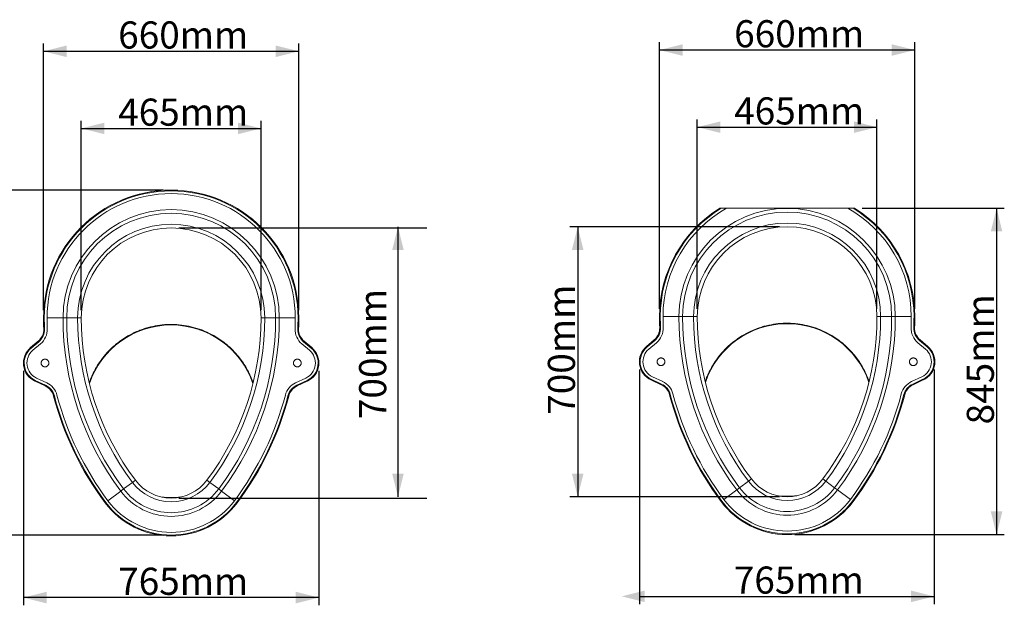
# Model space of a CAD drawing. Units: millimetres. Extents: x -8874 to -2347, y 10743 to 19159.
# Drawn here: x -6552 to -4554, y 13933 to 15120 of the extents above; entities that cross this region are included whole.
import ezdxf

# ---------------------------------------------------------------- set-up
doc = ezdxf.new("R2010")
doc.units = ezdxf.units.MM
doc.linetypes.add('SLD-SOLID', pattern=[0])
doc.layers.add('ACO_DIMS', color=8, linetype='Continuous')
doc.layers.add('ACO_DRAINAGE', color=7, linetype='SLD-SOLID')
doc.styles.add('Arial', font='arial.ttf')

# ---------------------------------------------------------------- blocks, each defined once
blk = doc.blocks.new('ACO - 32836 - RIGHT FEMALE')
at = {"layer": 'ACO_DRAINAGE', "linetype": 'SLD-SOLID', "lineweight": 0}
for p, q in [((-329, 565), (-331, 565)), ((-280.5, 565), (-321.9, 565)), ((-271, 565), (-280.5, 565)), ((-242.5, 565), (-271, 565)), ((-233, 565), (-242.5, 565)), ((233, 565), (242.5, 565)), ((242.5, 565), (271, 565)), ((271, 565), (280.5, 565)), ((280.5, 565), (321.9, 565)), ((329, 565), (331, 565)), ((-328.5, 536.6), (-330.5, 536.5)), ((328.5, 536.6), (330.5, 536.5)), ((-364.6, 487.8), (-344.8, 504.5)), ((-363.3, 486.3), (-364.6, 487.8)), ((-343.5, 502.9), (-363.3, 486.3)), ((-338.9, 497.5), (-358.8, 480.9)), ((-343.5, 502.9), (-344.8, 504.5)), ((358.8, 480.9), (338.9, 497.5)), ((343.5, 502.9), (344.8, 504.5)), ((363.3, 486.3), (343.5, 502.9)), ((344.8, 504.5), (364.6, 487.8)), ((363.3, 486.3), (364.6, 487.8)), ((-349.3, 409.1), (-322.8, 396.8)), ((322.8, 396.8), (349.3, 409.1)), ((-352.3, 402.7), (-353.1, 400.9)), ((-353.1, 400.9), (-326.7, 388.5)), ((-352.3, 402.7), (-325.8, 390.3)), ((-325.8, 390.3), (-326.7, 388.5)), ((325.8, 390.3), (352.3, 402.7)), ((325.8, 390.3), (326.7, 388.5)), ((326.7, 388.5), (353.1, 400.9)), ((352.3, 402.7), (353.1, 400.9)), ((-303, 362.9), (-304.9, 362.4)), ((303, 362.9), (304.9, 362.4)), ((-100.4, 138.7), (-123.2, 121.6)), ((-100.4, 138.7), (-92.8, 144.4)), ((100.4, 138.7), (92.8, 144.4)), ((100.4, 138.7), (123.2, 121.6)), ((-130.8, 115.9), (-163.9, 91)), ((-130.8, 115.9), (-123.2, 121.6)), ((130.8, 115.9), (123.2, 121.6)), ((130.8, 115.9), (163.9, 91)), ((-169.6, 86.8), (-171.2, 85.6)), ((169.6, 86.8), (171.2, 85.6))]:
    blk.add_line(p, q, dxfattribs=at)
for centre, radius, start, end in [((0, 565), 331, 0, 180), ((0, 565), 329, 0, 180), ((0, 565), 321.9, 0, 180), ((0, 565), 280.5, 0, 180), ((0, 565), 271, 0, 180), ((0, 565), 242.5, 0, 180), ((0, 565), 233, 0, 180), ((468, 565), 799, 180, 182.0408), ((468, 565), 797, 180, 182.0408), ((468, 565), 789.9, 180, 182.0408), ((468, 565), 748.5, 180, 216.8699), ((468, 565), 739, 180, 216.8699), ((468, 565), 710.5, 180, 216.8699), ((468, 565), 701, 180, 216.8699), ((-468, 565), 701, 323.1301, 0), ((-468, 565), 710.5, 323.1301, 0), ((-468, 565), 739, 323.1301, 0), ((-468, 565), 748.5, 323.1301, 0), ((-468, 565), 789.9, 357.9592, 0), ((-468, 565), 797, 357.9592, 0), ((-468, 565), 799, 357.9592, 0), ((-370.5, 535.1), 40, 310, 2.0408), ((-370.5, 535.1), 42, 310, 2.0408), ((-370.5, 535.1), 49.1, 310, 2.0408), ((0, 323), 223.7, 18.632, 161.368), ((370.5, 535.1), 49.1, 177.9592, 230), ((370.5, 535.1), 42, 177.9592, 230), ((370.5, 535.1), 40, 177.9592, 230), ((-331.2, 448), 52, 130, 245), ((-331.2, 448), 50, 130, 245), ((331.2, 448), 50, 295, 50), ((331.2, 448), 52, 295, 50), ((-331.2, 448), 42.9, 130, 245), ((331.2, 448), 42.9, 295, 50), ((-343.6, 352.3), 40, 14.6872, 65), ((-343.6, 352.3), 42, 14.6872, 65), ((-343.6, 352.3), 49.1, 14.6872, 65), ((343.6, 352.3), 49.1, 115, 165.3128), ((343.6, 352.3), 42, 115, 165.3128), ((343.6, 352.3), 40, 115, 165.3128), ((468, 565), 799, 194.6872, 216.8699), ((468, 565), 797, 194.6872, 216.8699), ((468, 565), 789.9, 194.6872, 216.8699), ((-468, 565), 789.9, 323.1301, 345.3128), ((-468, 565), 797, 323.1301, 345.3128), ((-468, 565), 799, 323.1301, 345.3128), ((0, 214), 125.5, 216.8699, 323.1301), ((0, 214), 116, 216.8699, 323.1301), ((0, 214), 163.5, 216.8699, 323.1301), ((0, 214), 154, 216.8699, 323.1301), ((0, 214), 214, 216.8699, 323.1301), ((0, 214), 212, 216.8699, 323.1301), ((0, 214), 204.9, 216.8699, 323.1301), ((0, 323), 223.7, 263.8907, 270), ((0, 323), 223.7, 270, 276.4542)]:
    blk.add_arc(centre, radius, start, end, dxfattribs=at)
for points, knots in [([(-181.9, 455.5), (-176.9, 462.3), (-171.6, 468.8), (-160.3, 481.1), (-154.3, 486.9), (-144.9, 495.2), (-141.6, 497.9), (-136.7, 501.8), (-135, 503), (-131.6, 505.5), (-129.8, 506.8), (-121.2, 512.8), (-114, 517.1), (-99.4, 525), (-91.8, 528.6), (-80.1, 533.3), (-76.2, 534.7), (-70.2, 536.8), (-68.2, 537.4), (-64.2, 538.7), (-62.1, 539.3), (-52, 542.1), (-43.8, 543.9), (-27.2, 546.5), (-18.8, 547.4), (-1.9, 548.2), (6.5, 548.1), (23.2, 547), (31.5, 545.9), (47.9, 543), (56.1, 541.1), (68.3, 537.4), (72.3, 536.1), (80.2, 533.3), (84.1, 531.7), (95.6, 526.8), (103.1, 523.2), (117.7, 515), (124.7, 510.4), (133.3, 504.3), (135, 503), (138.4, 500.4), (140, 499.1), (144.9, 495.2), (148.1, 492.4), (157.4, 484), (163.2, 478.1), (168.8, 471.8)], [0, 0, 0, 0, 0.0625, 0.0625, 0.125, 0.125, 0.15625, 0.15625, 0.171875, 0.171875, 0.1875, 0.1875, 0.25, 0.25, 0.3125, 0.3125, 0.34375, 0.34375, 0.359375, 0.359375, 0.375, 0.375, 0.4375, 0.4375, 0.5, 0.5, 0.5625, 0.5625, 0.625, 0.625, 0.6875, 0.6875, 0.71875, 0.71875, 0.75, 0.75, 0.8125, 0.8125, 0.875, 0.875, 0.890625, 0.890625, 0.90625, 0.90625, 0.9375, 0.9375, 1, 1, 1, 1]), ([(168.8, 471.8), (172.5, 467.4), (180, 458.5), (189.8, 444.2), (198.6, 429.2), (206.1, 413.5), (210.7, 402.8), (212.4, 397.2), (212.4, 397.1)], [0, 0, 0, 0, 0.199503, 0.399006, 0.598508, 0.798036, 0.997564, 1, 1, 1, 1]), ([(-334.2, 440.9), (-334.7, 441.4), (-335.1, 441.9), (-335.7, 442.7), (-335.8, 443), (-336.1, 443.6), (-336.3, 443.9), (-336.7, 444.8), (-336.8, 445.4), (-337, 446.4), (-337.1, 446.7), (-337.2, 447.3), (-337.2, 447.7), (-337.2, 448.6), (-337.1, 449.3), (-336.9, 450.3), (-336.8, 450.6), (-336.6, 451.2), (-336.4, 451.8), (-336.1, 452.4), (-335.8, 453), (-335.7, 453.3), (-335.1, 454.1), (-334.7, 454.6), (-334, 455.3), (-333.8, 455.5), (-333.3, 455.9), (-333, 456.1), (-332.2, 456.7), (-331.6, 457), (-330.7, 457.4), (-330.4, 457.5), (-329.8, 457.7), (-329.5, 457.7), (-328.5, 457.9), (-327.8, 458), (-326.5, 458), (-325.9, 457.9), (-324.9, 457.7), (-324.6, 457.7), (-324, 457.5), (-323.7, 457.4), (-322.7, 457), (-322.2, 456.7), (-321.1, 456), (-320.6, 455.5), (-319.6, 454.6), (-319.2, 454.1), (-318.7, 453.3), (-318.5, 453), (-318.2, 452.4), (-317.9, 451.8), (-317.7, 451.2), (-317.5, 450.6), (-317.4, 450.3), (-317.2, 449.3), (-317.2, 448.7), (-317.2, 447.7), (-317.2, 447.4), (-317.2, 446.7), (-317.3, 446.4), (-317.5, 445.4), (-317.7, 444.8), (-318, 443.9), (-318.2, 443.6), (-318.5, 443), (-318.7, 442.7), (-319.2, 441.9), (-319.6, 441.4), (-320.6, 440.5), (-321.1, 440.1), (-321.9, 439.5), (-322.2, 439.3), (-322.7, 439), (-323, 438.9), (-323.9, 438.5), (-324.6, 438.3), (-325.8, 438.1), (-326.5, 438), (-327.8, 438), (-328.5, 438.1), (-329.4, 438.3), (-329.7, 438.3), (-330.4, 438.5), (-330.7, 438.6), (-331.6, 439), (-332.2, 439.3), (-333.3, 440), (-333.8, 440.5), (-334.2, 440.9)], [0, 0, 0, 0, 0.03125, 0.03125, 0.046875, 0.046875, 0.0625, 0.0625, 0.09375, 0.09375, 0.109375, 0.109375, 0.125, 0.125, 0.15625, 0.15625, 0.171875, 0.171875, 0.1875, 0.203125, 0.203125, 0.21875, 0.21875, 0.25, 0.25, 0.265625, 0.265625, 0.28125, 0.28125, 0.3125, 0.3125, 0.328125, 0.328125, 0.34375, 0.34375, 0.375, 0.375, 0.40625, 0.40625, 0.421875, 0.421875, 0.4375, 0.4375, 0.46875, 0.46875, 0.5, 0.5, 0.53125, 0.53125, 0.546875, 0.546875, 0.5625, 0.578125, 0.578125, 0.59375, 0.59375, 0.625, 0.625, 0.640625, 0.640625, 0.65625, 0.65625, 0.6875, 0.6875, 0.703125, 0.703125, 0.71875, 0.71875, 0.75, 0.75, 0.78125, 0.78125, 0.796875, 0.796875, 0.8125, 0.8125, 0.84375, 0.84375, 0.875, 0.875, 0.90625, 0.90625, 0.921875, 0.921875, 0.9375, 0.9375, 0.96875, 0.96875, 1, 1, 1, 1]), ([(-212.5, 396.7), (-210.9, 401.2), (-207.3, 411.2), (-200.2, 426), (-191.8, 441.2), (-185.2, 450.7), (-181.9, 455.5)], [0, 0, 0, 0, 0.217013, 0.478008, 0.739004, 1, 1, 1, 1]), ([(320.1, 440.9), (319.6, 441.4), (319.2, 441.9), (318.7, 442.7), (318.5, 443), (318.2, 443.6), (318.1, 443.9), (317.7, 444.8), (317.5, 445.4), (317.3, 446.4), (317.3, 446.7), (317.2, 447.3), (317.2, 447.7), (317.2, 448.6), (317.2, 449.3), (317.4, 450.3), (317.5, 450.6), (317.7, 451.2), (317.9, 451.8), (318.2, 452.4), (318.5, 453), (318.7, 453.3), (319.2, 454.1), (319.6, 454.6), (320.3, 455.3), (320.6, 455.5), (321.1, 455.9), (321.3, 456.1), (322.2, 456.7), (322.7, 457), (323.6, 457.4), (323.9, 457.5), (324.6, 457.7), (324.9, 457.7), (325.8, 457.9), (326.5, 458), (327.8, 458), (328.5, 457.9), (329.4, 457.7), (329.7, 457.7), (330.4, 457.5), (330.7, 457.4), (331.6, 457), (332.2, 456.7), (333.3, 456), (333.8, 455.5), (334.7, 454.6), (335.1, 454.1), (335.7, 453.3), (335.8, 453), (336.1, 452.4), (336.4, 451.9), (336.6, 451.2), (336.8, 450.6), (336.9, 450.3), (337.1, 449.3), (337.2, 448.7), (337.2, 447.7), (337.2, 447.4), (337.1, 446.7), (337, 446.4), (336.9, 445.4), (336.7, 444.8), (336.3, 443.9), (336.2, 443.6), (335.8, 443), (335.7, 442.7), (335.1, 441.9), (334.7, 441.4), (333.8, 440.5), (333.3, 440.1), (332.5, 439.5), (332.2, 439.3), (331.6, 439), (331.3, 438.9), (330.4, 438.5), (329.8, 438.3), (328.5, 438.1), (327.8, 438), (326.5, 438), (325.9, 438.1), (324.9, 438.3), (324.6, 438.3), (324, 438.5), (323.7, 438.6), (322.8, 439), (322.2, 439.3), (321.1, 440), (320.6, 440.5), (320.1, 440.9)], [0, 0, 0, 0, 0.03125, 0.03125, 0.046875, 0.046875, 0.0625, 0.0625, 0.09375, 0.09375, 0.109375, 0.109375, 0.125, 0.125, 0.15625, 0.15625, 0.171875, 0.171875, 0.1875, 0.203125, 0.203125, 0.21875, 0.21875, 0.25, 0.25, 0.265625, 0.265625, 0.28125, 0.28125, 0.3125, 0.3125, 0.328125, 0.328125, 0.34375, 0.34375, 0.375, 0.375, 0.40625, 0.40625, 0.421875, 0.421875, 0.4375, 0.4375, 0.46875, 0.46875, 0.5, 0.5, 0.53125, 0.53125, 0.546875, 0.546875, 0.5625, 0.578125, 0.578125, 0.59375, 0.59375, 0.625, 0.625, 0.640625, 0.640625, 0.65625, 0.65625, 0.6875, 0.6875, 0.703125, 0.703125, 0.71875, 0.71875, 0.75, 0.75, 0.78125, 0.78125, 0.796875, 0.796875, 0.8125, 0.8125, 0.84375, 0.84375, 0.875, 0.875, 0.90625, 0.90625, 0.921875, 0.921875, 0.9375, 0.9375, 0.96875, 0.96875, 1, 1, 1, 1])]:
    blk.add_open_spline(points, degree=3, knots=knots, dxfattribs=at)
blk = doc.blocks.new('ACO - 32836 - LEFT MALE')
at = {"layer": 'ACO_DRAINAGE', "linetype": 'SLD-SOLID', "lineweight": 0}
for p, q in [((-157.1, 846), (-171.1, 846)), ((171.1, 846), (157.1, 846)), ((-329, 565), (-331, 565)), ((-280.5, 565), (-321.9, 565)), ((-271, 565), (-280.5, 565)), ((-242.5, 565), (-271, 565)), ((-233, 565), (-242.5, 565)), ((233, 565), (242.5, 565)), ((242.5, 565), (271, 565)), ((271, 565), (280.5, 565)), ((280.5, 565), (321.9, 565)), ((329, 565), (331, 565)), ((-328.5, 536.6), (-330.5, 536.5)), ((328.5, 536.6), (330.5, 536.5)), ((-364.6, 487.8), (-344.8, 504.5)), ((-363.3, 486.3), (-364.6, 487.8)), ((-343.5, 502.9), (-363.3, 486.3)), ((-338.9, 497.5), (-358.8, 480.9)), ((-343.5, 502.9), (-344.8, 504.5)), ((358.8, 480.9), (338.9, 497.5)), ((343.5, 502.9), (344.8, 504.5)), ((363.3, 486.3), (343.5, 502.9)), ((344.8, 504.5), (364.6, 487.8)), ((363.3, 486.3), (364.6, 487.8)), ((-349.3, 409.1), (-322.8, 396.8)), ((322.8, 396.8), (349.3, 409.1)), ((-352.3, 402.7), (-353.1, 400.9)), ((-353.1, 400.9), (-326.7, 388.5)), ((-352.3, 402.7), (-325.8, 390.3)), ((-325.8, 390.3), (-326.7, 388.5)), ((325.8, 390.3), (352.3, 402.7)), ((325.8, 390.3), (326.7, 388.5)), ((326.7, 388.5), (353.1, 400.9)), ((352.3, 402.7), (353.1, 400.9)), ((-303, 362.9), (-304.9, 362.4)), ((303, 362.9), (304.9, 362.4)), ((-100.4, 138.7), (-123.2, 121.6)), ((-100.4, 138.7), (-92.8, 144.4)), ((100.4, 138.7), (92.8, 144.4)), ((100.4, 138.7), (123.2, 121.6)), ((-130.8, 115.9), (-163.9, 91)), ((-130.8, 115.9), (-123.2, 121.6)), ((130.8, 115.9), (123.2, 121.6)), ((130.8, 115.9), (163.9, 91)), ((-169.6, 86.8), (-171.2, 85.6)), ((169.6, 86.8), (171.2, 85.6))]:
    blk.add_line(p, q, dxfattribs=at)
for centre, radius, start, end in [((0, 565), 331, 121.9032, 180), ((0, 565), 329, 121.3392, 180), ((0, 565), 321.9, 119.2069, 180), ((0, 565), 280.5, 0, 180), ((0, 565), 321.9, 0, 60.7931), ((0, 565), 329, 0, 58.6608), ((0, 565), 331, 0, 58.0968), ((0, 565), 271, 0, 180), ((0, 565), 242.5, 0, 180), ((0, 565), 233, 0, 180), ((468, 565), 799, 180, 182.0408), ((468, 565), 797, 180, 182.0408), ((468, 565), 789.9, 180, 182.0408), ((468, 565), 748.5, 180, 216.8699), ((468, 565), 739, 180, 216.8699), ((468, 565), 710.5, 180, 216.8699), ((468, 565), 701, 180, 216.8699), ((-468, 565), 701, 323.1301, 0), ((-468, 565), 710.5, 323.1301, 0), ((-468, 565), 739, 323.1301, 0), ((-468, 565), 748.5, 323.1301, 0), ((-468, 565), 789.9, 357.9592, 0), ((-468, 565), 797, 357.9592, 0), ((-468, 565), 799, 357.9592, 0), ((-370.5, 535.1), 40, 310, 2.0408), ((-370.5, 535.1), 42, 310, 2.0408), ((-370.5, 535.1), 49.1, 310, 2.0408), ((0, 323), 223.7, 18.632, 161.368), ((370.5, 535.1), 49.1, 177.9592, 230), ((370.5, 535.1), 42, 177.9592, 230), ((370.5, 535.1), 40, 177.9592, 230), ((-331.2, 448), 52, 130, 245), ((-331.2, 448), 50, 130, 245), ((331.2, 448), 50, 295, 50), ((331.2, 448), 52, 295, 50), ((-331.2, 448), 42.9, 130, 245), ((331.2, 448), 42.9, 295, 50), ((-343.6, 352.3), 40, 14.6872, 65), ((-343.6, 352.3), 42, 14.6872, 65), ((-343.6, 352.3), 49.1, 14.6872, 65), ((343.6, 352.3), 49.1, 115, 165.3128), ((343.6, 352.3), 42, 115, 165.3128), ((343.6, 352.3), 40, 115, 165.3128), ((468, 565), 799, 194.6872, 216.8699), ((468, 565), 797, 194.6872, 216.8699), ((468, 565), 789.9, 194.6872, 216.8699), ((-468, 565), 789.9, 323.1301, 345.3128), ((-468, 565), 797, 323.1301, 345.3128), ((-468, 565), 799, 323.1301, 345.3128), ((0, 214), 125.5, 216.8699, 323.1301), ((0, 214), 116, 216.8699, 323.1301), ((0, 214), 163.5, 216.8699, 323.1301), ((0, 214), 154, 216.8699, 323.1301), ((0, 214), 214, 216.8699, 323.1301), ((0, 214), 212, 216.8699, 323.1301), ((0, 214), 204.9, 216.8699, 323.1301), ((0, 323), 223.7, 263.8907, 270), ((0, 323), 223.7, 270, 276.4542)]:
    blk.add_arc(centre, radius, start, end, dxfattribs=at)
for points in [[(-171.1, 846), (-172.4, 846), (-173.7, 846), (-174.9, 846)], [(174.9, 846), (173.7, 846), (172.4, 846), (171.1, 846)]]:
    blk.add_open_spline(points, degree=3, dxfattribs=at)
for points, knots in [([(-156.9, 846), (-134, 846), (-85.3, 846), (-10.8, 846), (66.5, 846), (122.4, 846), (152.5, 846), (156.9, 846)], [0, 0, 0, 0, 0.219416, 0.465501, 0.711711, 0.957966, 1, 1, 1, 1]), ([(-181.9, 455.5), (-176.9, 462.3), (-171.6, 468.8), (-160.3, 481.1), (-154.3, 486.9), (-144.9, 495.2), (-141.6, 497.9), (-136.7, 501.8), (-135, 503), (-131.6, 505.5), (-129.8, 506.8), (-121.2, 512.8), (-114, 517.1), (-99.4, 525), (-91.8, 528.6), (-80.1, 533.3), (-76.2, 534.7), (-70.2, 536.8), (-68.2, 537.4), (-64.2, 538.7), (-62.1, 539.3), (-52, 542.1), (-43.8, 543.9), (-27.2, 546.5), (-18.8, 547.4), (-1.9, 548.2), (6.5, 548.1), (23.2, 547), (31.5, 545.9), (47.9, 543), (56.1, 541.1), (68.3, 537.4), (72.3, 536.1), (80.2, 533.3), (84.1, 531.7), (95.6, 526.8), (103.1, 523.2), (117.7, 515), (124.7, 510.4), (133.3, 504.3), (135, 503), (138.4, 500.4), (140, 499.1), (144.9, 495.2), (148.1, 492.4), (157.4, 484), (163.2, 478.1), (168.8, 471.8)], [0, 0, 0, 0, 0.0625, 0.0625, 0.125, 0.125, 0.15625, 0.15625, 0.171875, 0.171875, 0.1875, 0.1875, 0.25, 0.25, 0.3125, 0.3125, 0.34375, 0.34375, 0.359375, 0.359375, 0.375, 0.375, 0.4375, 0.4375, 0.5, 0.5, 0.5625, 0.5625, 0.625, 0.625, 0.6875, 0.6875, 0.71875, 0.71875, 0.75, 0.75, 0.8125, 0.8125, 0.875, 0.875, 0.890625, 0.890625, 0.90625, 0.90625, 0.9375, 0.9375, 1, 1, 1, 1]), ([(168.8, 471.8), (172.5, 467.4), (180, 458.5), (189.8, 444.2), (198.6, 429.2), (206.1, 413.5), (210.7, 402.8), (212.4, 397.2), (212.4, 397.1)], [0, 0, 0, 0, 0.199503, 0.399006, 0.598508, 0.798036, 0.997564, 1, 1, 1, 1]), ([(-334.2, 440.9), (-334.7, 441.4), (-335.1, 441.9), (-335.7, 442.7), (-335.8, 443), (-336.1, 443.6), (-336.3, 443.9), (-336.7, 444.8), (-336.8, 445.4), (-337, 446.4), (-337.1, 446.7), (-337.2, 447.3), (-337.2, 447.7), (-337.2, 448.6), (-337.1, 449.3), (-336.9, 450.3), (-336.8, 450.6), (-336.6, 451.2), (-336.4, 451.8), (-336.1, 452.4), (-335.8, 453), (-335.7, 453.3), (-335.1, 454.1), (-334.7, 454.6), (-334, 455.3), (-333.8, 455.5), (-333.3, 455.9), (-333, 456.1), (-332.2, 456.7), (-331.6, 457), (-330.7, 457.4), (-330.4, 457.5), (-329.8, 457.7), (-329.5, 457.7), (-328.5, 457.9), (-327.8, 458), (-326.5, 458), (-325.9, 457.9), (-324.9, 457.7), (-324.6, 457.7), (-324, 457.5), (-323.7, 457.4), (-322.7, 457), (-322.2, 456.7), (-321.1, 456), (-320.6, 455.5), (-319.6, 454.6), (-319.2, 454.1), (-318.7, 453.3), (-318.5, 453), (-318.2, 452.4), (-317.9, 451.8), (-317.7, 451.2), (-317.5, 450.6), (-317.4, 450.3), (-317.2, 449.3), (-317.2, 448.7), (-317.2, 447.7), (-317.2, 447.4), (-317.2, 446.7), (-317.3, 446.4), (-317.5, 445.4), (-317.7, 444.8), (-318, 443.9), (-318.2, 443.6), (-318.5, 443), (-318.7, 442.7), (-319.2, 441.9), (-319.6, 441.4), (-320.6, 440.5), (-321.1, 440.1), (-321.9, 439.5), (-322.2, 439.3), (-322.7, 439), (-323, 438.9), (-323.9, 438.5), (-324.6, 438.3), (-325.8, 438.1), (-326.5, 438), (-327.8, 438), (-328.5, 438.1), (-329.4, 438.3), (-329.7, 438.3), (-330.4, 438.5), (-330.7, 438.6), (-331.6, 439), (-332.2, 439.3), (-333.3, 440), (-333.8, 440.5), (-334.2, 440.9)], [0, 0, 0, 0, 0.03125, 0.03125, 0.046875, 0.046875, 0.0625, 0.0625, 0.09375, 0.09375, 0.109375, 0.109375, 0.125, 0.125, 0.15625, 0.15625, 0.171875, 0.171875, 0.1875, 0.203125, 0.203125, 0.21875, 0.21875, 0.25, 0.25, 0.265625, 0.265625, 0.28125, 0.28125, 0.3125, 0.3125, 0.328125, 0.328125, 0.34375, 0.34375, 0.375, 0.375, 0.40625, 0.40625, 0.421875, 0.421875, 0.4375, 0.4375, 0.46875, 0.46875, 0.5, 0.5, 0.53125, 0.53125, 0.546875, 0.546875, 0.5625, 0.578125, 0.578125, 0.59375, 0.59375, 0.625, 0.625, 0.640625, 0.640625, 0.65625, 0.65625, 0.6875, 0.6875, 0.703125, 0.703125, 0.71875, 0.71875, 0.75, 0.75, 0.78125, 0.78125, 0.796875, 0.796875, 0.8125, 0.8125, 0.84375, 0.84375, 0.875, 0.875, 0.90625, 0.90625, 0.921875, 0.921875, 0.9375, 0.9375, 0.96875, 0.96875, 1, 1, 1, 1]), ([(-212.5, 396.7), (-210.9, 401.2), (-207.3, 411.2), (-200.2, 426), (-191.8, 441.2), (-185.2, 450.7), (-181.9, 455.5)], [0, 0, 0, 0, 0.217013, 0.478008, 0.739004, 1, 1, 1, 1]), ([(320.1, 440.9), (319.6, 441.4), (319.2, 441.9), (318.7, 442.7), (318.5, 443), (318.2, 443.6), (318.1, 443.9), (317.7, 444.8), (317.5, 445.4), (317.3, 446.4), (317.3, 446.7), (317.2, 447.3), (317.2, 447.7), (317.2, 448.6), (317.2, 449.3), (317.4, 450.3), (317.5, 450.6), (317.7, 451.2), (317.9, 451.8), (318.2, 452.4), (318.5, 453), (318.7, 453.3), (319.2, 454.1), (319.6, 454.6), (320.3, 455.3), (320.6, 455.5), (321.1, 455.9), (321.3, 456.1), (322.2, 456.7), (322.7, 457), (323.6, 457.4), (323.9, 457.5), (324.6, 457.7), (324.9, 457.7), (325.8, 457.9), (326.5, 458), (327.8, 458), (328.5, 457.9), (329.4, 457.7), (329.7, 457.7), (330.4, 457.5), (330.7, 457.4), (331.6, 457), (332.2, 456.7), (333.3, 456), (333.8, 455.5), (334.7, 454.6), (335.1, 454.1), (335.7, 453.3), (335.8, 453), (336.1, 452.4), (336.4, 451.9), (336.6, 451.2), (336.8, 450.6), (336.9, 450.3), (337.1, 449.3), (337.2, 448.7), (337.2, 447.7), (337.2, 447.4), (337.1, 446.7), (337, 446.4), (336.9, 445.4), (336.7, 444.8), (336.3, 443.9), (336.2, 443.6), (335.8, 443), (335.7, 442.7), (335.1, 441.9), (334.7, 441.4), (333.8, 440.5), (333.3, 440.1), (332.5, 439.5), (332.2, 439.3), (331.6, 439), (331.3, 438.9), (330.4, 438.5), (329.8, 438.3), (328.5, 438.1), (327.8, 438), (326.5, 438), (325.9, 438.1), (324.9, 438.3), (324.6, 438.3), (324, 438.5), (323.7, 438.6), (322.8, 439), (322.2, 439.3), (321.1, 440), (320.6, 440.5), (320.1, 440.9)], [0, 0, 0, 0, 0.03125, 0.03125, 0.046875, 0.046875, 0.0625, 0.0625, 0.09375, 0.09375, 0.109375, 0.109375, 0.125, 0.125, 0.15625, 0.15625, 0.171875, 0.171875, 0.1875, 0.203125, 0.203125, 0.21875, 0.21875, 0.25, 0.25, 0.265625, 0.265625, 0.28125, 0.28125, 0.3125, 0.3125, 0.328125, 0.328125, 0.34375, 0.34375, 0.375, 0.375, 0.40625, 0.40625, 0.421875, 0.421875, 0.4375, 0.4375, 0.46875, 0.46875, 0.5, 0.5, 0.53125, 0.53125, 0.546875, 0.546875, 0.5625, 0.578125, 0.578125, 0.59375, 0.59375, 0.625, 0.625, 0.640625, 0.640625, 0.65625, 0.65625, 0.6875, 0.6875, 0.703125, 0.703125, 0.71875, 0.71875, 0.75, 0.75, 0.78125, 0.78125, 0.796875, 0.796875, 0.8125, 0.8125, 0.84375, 0.84375, 0.875, 0.875, 0.90625, 0.90625, 0.921875, 0.921875, 0.9375, 0.9375, 0.96875, 0.96875, 1, 1, 1, 1])]:
    blk.add_open_spline(points, degree=3, knots=knots, dxfattribs=at)

msp = doc.modelspace()

# ---------------------------------------------------------------- linework, layer by layer
at = {"layer": 'ACO_DIMS', "color": 0}
for p, q in [((-6503.626, 14531.495), (-6503.626, 15072.07)), ((-5985.738, 14531.495), (-5985.738, 15072.07)), ((-5253.927, 14533.995), (-5253.927, 15074.57)), ((-4736.039, 14533.995), (-4736.039, 15074.57)), ((-6503.626, 15056.423), (-5985.738, 15056.423)), ((-4736.039, 15058.924), (-5253.927, 15058.924)), ((-6426.96, 14531.495), (-6426.96, 14915.608)), ((-6062.404, 14531.495), (-6062.404, 14915.608)), ((-5177.261, 14533.995), (-5177.261, 14918.108)), ((-5177.261, 14902.462), (-4812.705, 14902.462)), ((-4812.705, 14533.995), (-4812.705, 14918.108)), ((-6426.96, 14899.962), (-6062.404, 14899.962)), ((-6260.328, 14774.792), (-6667.298, 14774.792)), ((-4842.489, 14738.177), (-4554.41, 14738.177)), ((-4570.056, 14738.177), (-4570.056, 14076.344)), ((-6229.036, 14698.126), (-5725.879, 14698.126)), ((-5784.535, 14700.626), (-5784.535, 14153.011)), ((-5010.629, 14700.626), (-5435.555, 14700.626)), ((-5419.909, 14700.626), (-5419.909, 14153.011)), ((-6544.439, 14408.672), (-6544.439, 13933.029)), ((-5944.925, 14408.672), (-5944.925, 13933.029)), ((-5294.74, 14411.172), (-5294.74, 13935.529)), ((-4696.79, 14411.172), (-4696.79, 13935.529)), ((-6229.036, 14150.51), (-5725.879, 14150.51)), ((-5010.629, 14153.011), (-5435.555, 14153.011)), ((-6260.328, 14075.409), (-6667.298, 14075.409)), ((-4979.337, 14076.344), (-4554.41, 14076.344)), ((-5944.925, 13948.675), (-6544.439, 13948.675)), ((-5294.74, 13951.175), (-4696.79, 13951.175))]:
    msp.add_line(p, q, dxfattribs=at)
for points in [[(-6503.626, 15056.423), (-6456.688, 15044.689), (-6456.688, 15068.158)], [(-5985.738, 15056.423), (-6032.677, 15068.158), (-6032.677, 15044.689)], [(-5253.927, 15058.924), (-5206.988, 15047.189), (-5206.988, 15070.658)], [(-4736.039, 15058.924), (-4782.977, 15070.658), (-4782.977, 15047.189)], [(-6426.96, 14899.962), (-6380.022, 14888.227), (-6380.022, 14911.696)], [(-6062.404, 14899.962), (-6109.343, 14911.696), (-6109.343, 14888.227)], [(-5177.261, 14902.462), (-5130.322, 14890.727), (-5130.322, 14914.197)], [(-4812.705, 14902.462), (-4859.644, 14914.197), (-4859.644, 14890.727)], [(-4570.056, 14738.177), (-4581.791, 14691.239), (-4558.322, 14691.239)], [(-5784.535, 14700.626), (-5796.27, 14653.688), (-5772.801, 14653.688)], [(-5419.909, 14700.626), (-5431.644, 14653.688), (-5408.175, 14653.688)], [(-5784.535, 14153.011), (-5772.801, 14199.949), (-5796.27, 14199.949)], [(-5419.909, 14153.011), (-5408.175, 14199.949), (-5431.644, 14199.949)], [(-4570.056, 14076.344), (-4558.322, 14123.283), (-4581.791, 14123.283)], [(-6544.439, 13948.675), (-6497.501, 13936.94), (-6497.501, 13960.41)], [(-5944.925, 13948.675), (-5991.864, 13960.41), (-5991.864, 13936.94)], [(-5330.709, 13951.175), (-5283.771, 13939.44), (-5283.771, 13962.91)], [(-4696.79, 13951.175), (-4743.729, 13962.91), (-4743.729, 13939.44)]]:
    msp.add_solid(points, dxfattribs=at)

# ---------------------------------------------------------------- block references
at = {"layer": 'ACO_DRAINAGE', "xscale": 0.7823083259802218, "yscale": 0.7823083259802218, "zscale": 0.7823083259802218}
for name, p in [('ACO - 32836 - RIGHT FEMALE', (-6244.682, 14073.844)), ('ACO - 32836 - LEFT MALE', (-4994.983, 14076.344))]:
    msp.add_blockref(name, p, dxfattribs=at)

# ---------------------------------------------------------------- texts
at = {"layer": 'ACO_DIMS', "color": 0, "char_height": 55, "attachment_point": 1, "style": 'Arial'}
for s, insert in [('660mm', (-6352.184, 15116.93)), ('660mm', (-5102.485, 15119.431)), ('465mm', (-5102.485, 14962.969)), ('465mm', (-6352.184, 14960.469)), ('765mm', (-6352.184, 14009.182)), ('765mm', (-5103.267, 14011.682))]:
    msp.add_mtext(s, dxfattribs=dict(at, insert=insert))
at = {"layer": 'ACO_DIMS', "color": 0, "char_height": 55, "attachment_point": 1, "rotation": 90, "style": 'Arial'}
for s, insert in [('700mm', (-5863.39, 14310.502)), ('700mm', (-5480.416, 14319.316)), ('845mm', (-4630.563, 14299.759))]:
    msp.add_mtext(s, dxfattribs=dict(at, insert=insert))

doc.saveas('drawing.dxf')
